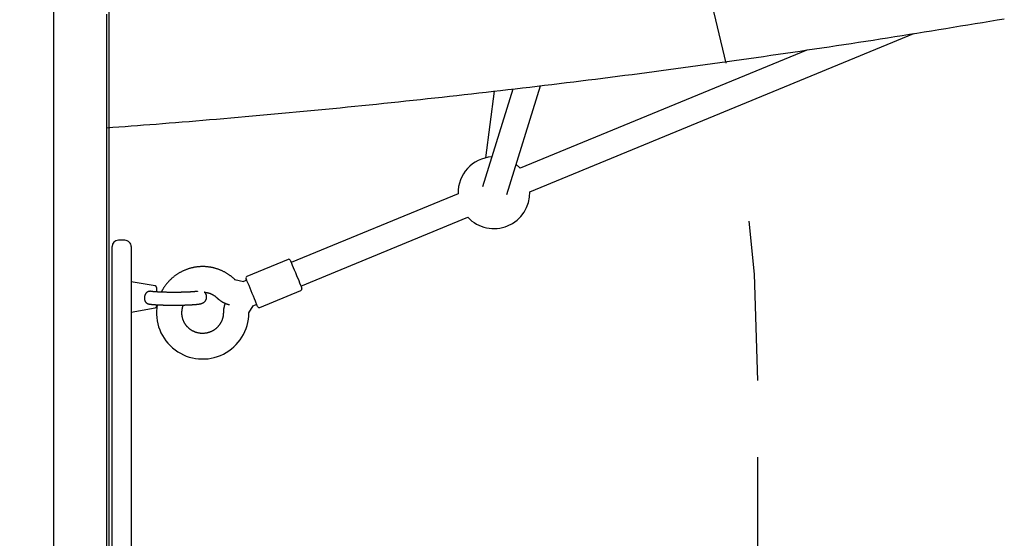
# Model space of a CAD drawing. Extents: x -6 to 6.1, y -4.3 to 4.8.
# Drawn here: x -2.2 to -1.6, y 1.3 to 1.7 of the extents above; entities that cross this region are included whole.
import ezdxf

# ---------------------------------------------------------------- set-up
doc = ezdxf.new("R2010")
doc.units = 0
doc.linetypes.add('DOT', pattern=[0.00635, 0, -0.00635])
doc.layers.add('LAYER01', color=7, linetype='Continuous')
doc.layers.add('LAYER10', color=7, linetype='Continuous')

msp = doc.modelspace()

# ---------------------------------------------------------------- linework, layer by layer
at = {"layer": 'LAYER01', "color": 7, "linetype": 'Continuous'}
for p, q in [((-1.888221862141313, 1.550238728819297), (-1.647630727492959, 1.64935770652591)), ((-1.714663371016363, 1.63904615976996), (-1.894316675073802, 1.565032429468779)), ((-1.898970119686939, 1.614596338218916), (-1.917950216144734, 1.553300259242864)), ((-1.910567508724633, 1.613243576123055), (-1.915955336304768, 1.571505830753575)), ((-1.902666033421034, 1.548567714767209), (-1.881581060464281, 1.61666220497953)), ((-1.933205022342887, 1.549011184626448), (-2.037811191946652, 1.505915458315963)), ((-2.03171660039187, 1.49112166426676), (-1.927110430788106, 1.534217390577245)), ((-2.142113894917072, 1.519821654492353), (-2.146113794683895, 1.519821717042139)), ((-2.039688118212149, 1.507846027878799), (-2.065577065616276, 1.497180293899431)), ((-2.123139421880836, 1.491183110879921), (-2.138113773668855, 1.493823569623159)), ((-2.067693244944397, 1.493883324666739), (-2.073058145501322, 1.495097506711767)), ((-2.073058145501322, 1.495097506711767), (-2.073039495897075, 1.495076648741467)), ((-2.065646728850521, 1.494724126157635), (-2.067683921480971, 1.493884818929237)), ((-2.067683921480971, 1.493884818929237), (-2.067674610241311, 1.493862492506007)), ((-2.138113827135992, 1.487821712920657), (-2.138113801301881, 1.481333821800155)), ((-2.057577870829661, 1.477763453496103), (-2.031688716948987, 1.488429306684761)), ((-2.138113864710083, 1.474746426285809), (-2.123139427962342, 1.477386791915112)), ((-2.064351644845571, 1.474321108527994), (-2.06168621034112, 1.478772452779582)), ((-2.061678383412944, 1.478777969628644), (-2.059454811996319, 1.479694048868507)), ((-2.061678383412944, 1.478777969628644), (-2.059454811996319, 1.479694048868507)), ((-2.186813799033106, 1.446046726043125), (-2.186813942474779, 1.309546615909913)), ((-2.153413795146894, 1.30954670146526), (-2.153413858181768, 1.446046692389182))]:
    msp.add_line(p, q, dxfattribs=at)
msp.add_lwpolyline([(-3.33989784732345, 2.221821663746732), (-3.33989784732345, 1.033821699986355), (-2.151897883563074, 1.033821699986355), (-2.151897883563074, 2.221821663746732)], close=True, dxfattribs=at)
for points in [[(-2.186813769938222, 1.669751967397248), (-2.186813880600431, 1.653100051831053), (-2.186813750835914, 1.636267952224913), (-2.186813766560679, 1.619375546294509), (-2.18681387055641, 1.610944291789054), (-2.186813813470386, 1.602543275859943), (-2.186813897912503, 1.594187327757633), (-2.186813924132594, 1.585891360293748), (-2.186813751985138, 1.577670389518188), (-2.186813918219185, 1.569538696548013), (-2.186813867596411, 1.561511055308453), (-2.18681387078468, 1.553601762887583), (-2.186813813161367, 1.545824925867948), (-2.186813903649981, 1.538194257556102), (-2.186813878616288, 1.53072360643891), (-2.186813946894306, 1.502701912260955), (-2.186813819122213, 1.49622433499617), (-2.186813775512198, 1.489981507386215), (-2.186813895079923, 1.483984533544873), (-2.186813856649412, 1.478244301270828), (-2.186813749858066, 1.472770979400938), (-2.186813898482448, 1.467574188638666), (-2.186813960026288, 1.46266334934339), (-2.186813811231309, 1.458047307931525), (-2.186813931228007, 1.453734046838798), (-2.186813926397494, 1.44973146736615), (-2.186813799033106, 1.446046726043125)], [(-2.153413858181768, 1.446046692389182), (-2.153413779069609, 1.449731552921497), (-2.153413783900122, 1.453734132394145), (-2.153413870379971, 1.458047274277582), (-2.153413812698402, 1.462663434898738), (-2.15341395763111, 1.467574154984724), (-2.153413809006728, 1.472770945746996), (-2.153413915798073, 1.478244267616885), (-2.153413747752039, 1.48398461910022), (-2.153413878270875, 1.496224301342227), (-2.153413768572155, 1.509402936716883), (-2.153413953173021, 1.516315011063113), (-2.153413782615039, 1.523426265025458), (-2.153413952666111, 1.530723598594535), (-2.153413771223257, 1.538194368921017), (-2.15341391503218, 1.553601703424072), (-2.153413941646235, 1.561511047464078), (-2.153413755990139, 1.569538756293791), (-2.15341379170587, 1.585891471658663), (-2.153413942160003, 1.594187268294121), (-2.153413887520209, 1.602543268015569), (-2.153413944606232, 1.61094428394468), (-2.15341381080818, 1.619375486830999), (-2.153413824885736, 1.636267944380538), (-2.153413954650253, 1.653100043986678), (-2.153413870208136, 1.66145599208899)], [(-2.153413887907773, 1.590349588877285), (-2.149607666257538, 1.590631311277792), (-2.145795450460351, 1.590914005130307), (-2.141971268799855, 1.591198631972845), (-2.138129138344392, 1.591486158300415), (-2.134263076162308, 1.591777550608031), (-2.130367099321947, 1.592073775390701), (-2.126435224891655, 1.592375799143439), (-2.122461469939775, 1.592684588361255), (-2.118440850859876, 1.593000934179552), (-2.114372383548832, 1.593324926126084), (-2.11025608259948, 1.593656478417344), (-2.106091962919288, 1.593995505245652), (-2.101880039415722, 1.594341920803328), (-2.09762032699625, 1.594695639282693), (-2.09331284056834, 1.595056574876066), (-2.088957595039459, 1.595424641775765), (-2.084555591783118, 1.595799698961915), (-2.080111780382191, 1.596181384374559), (-2.075632096215541, 1.596569280796198), (-2.071122474997059, 1.596962970982005), (-2.066588852440636, 1.597362037687155), (-2.062037164260162, 1.597766063666822), (-2.057473346169528, 1.598174631676179), (-2.052903333882625, 1.598587324470401), (-2.048332074626004, 1.599003791107335), (-2.043760564165211, 1.599423945636632), (-2.039188809067493, 1.599847768473159), (-2.034616816255578, 1.600275240000513), (-2.030044592652193, 1.600706340602289), (-2.025472145180066, 1.601141050662083), (-2.020899480761924, 1.601579350563489), (-2.016326606320495, 1.602021220690107), (-2.011753528075733, 1.602466645599472), (-2.00718025199684, 1.602915626304639), (-2.002606782618718, 1.603368168061244), (-1.998033124842034, 1.603824276090605), (-1.993459283567455, 1.604283955614039), (-1.988885263695647, 1.604747211852862), (-1.984311070127275, 1.605214050028391), (-1.979736707763007, 1.605684475361943), (-1.975162181138502, 1.606158491830982), (-1.970587495890665, 1.606636098181104), (-1.966012656559602, 1.607117291987326), (-1.961437668051319, 1.607602070788031), (-1.956862535271817, 1.608090432121598), (-1.952287263127099, 1.608582373526408), (-1.947711856523169, 1.609077892540842), (-1.943136320366029, 1.609576986703281), (-1.9385606592553, 1.61007965399678), (-1.933984879127078, 1.610585893910631), (-1.929408984879072, 1.61109570645665), (-1.924832981774997, 1.611609091607726), (-1.920256875078564, 1.612126049336751), (-1.915680670053485, 1.612646579616614), (-1.911104371963471, 1.613170682420207), (-1.906527986072238, 1.61369835772042), (-1.901951517272509, 1.614229605411397), (-1.897374971535627, 1.614764424783798), (-1.892798353729787, 1.615302815131964), (-1.888221669089266, 1.61584477570902), (-1.88364492284834, 1.616390305768094), (-1.879068120241286, 1.616939404562312), (-1.874491266502377, 1.6174920713448), (-1.869914366865892, 1.618048305368686), (-1.865337426183999, 1.618608105948884), (-1.860760450343362, 1.619171472342971), (-1.856183444116275, 1.619738403957309), (-1.851606412641162, 1.620308900154761), (-1.847029361056449, 1.620882960298192), (-1.842452294500561, 1.621460583750465), (-1.837875218111923, 1.622041769874444), (-1.833298137028961, 1.622626518032991), (-1.828721055996525, 1.62321482760909), (-1.82414398074827, 1.623806697745719), (-1.819566915891962, 1.62440212769754), (-1.814989866401523, 1.625001116673433), (-1.810412837250876, 1.625603663882278), (-1.805835833413946, 1.626209768532955), (-1.801258859864654, 1.626819429834342), (-1.796681921576923, 1.627432646995319), (-1.792105023208465, 1.628049419330899), (-1.787528170715253, 1.628669746244193), (-1.782951369004732, 1.629293627340568), (-1.778374623350504, 1.629921062177329), (-1.773797939026174, 1.630552050311781), (-1.769221321305342, 1.631186591301228), (-1.764644775461613, 1.631824684702978), (-1.76006830676859, 1.632466330074334), (-1.755491920097473, 1.633111526919876), (-1.750915621272772, 1.633760274180925), (-1.746339414984329, 1.634412570846746), (-1.74176330628812, 1.635068415856274), (-1.737187300240119, 1.635727808148437), (-1.732611401896302, 1.636390746662167), (-1.728035616312643, 1.637057230336397), (-1.723459948545117, 1.637727258110055), (-1.718884403295711, 1.638400829044196), (-1.714308986413007, 1.639077942320106), (-1.709733702659442, 1.639758597346413), (-1.705158557163532, 1.640442793479131), (-1.700583555053792, 1.64113053007428), (-1.696008701458736, 1.641821806487875), (-1.691434001506883, 1.642516622075936), (-1.686859460326745, 1.643214976194479), (-1.682285082686667, 1.643916868261373), (-1.677710874476311, 1.644622297557766), (-1.673136840493165, 1.645331263536407), (-1.668562985900719, 1.646043765595171), (-1.663989315862463, 1.646759803131936), (-1.659415835541884, 1.647479375544571), (-1.654842550102473, 1.648202482230956), (-1.650269464707721, 1.648929122588963), (-1.645696584137283, 1.649659295963793), (-1.641123914196761, 1.650393001089966), (-1.636551459576135, 1.65113023676361), (-1.631979225331277, 1.651871001723711), (-1.627407216518064, 1.652615294709254), (-1.622835438192366, 1.653363114459227), (-1.618263895410061, 1.654114459712616), (-1.613692593227021, 1.654869329208408), (-1.609121536348316, 1.655627721884083), (-1.604550730636146, 1.656389637055293), (-1.599980180870377, 1.657155074354981), (-1.59540989219664, 1.657924033356693), (-1.590839869760565, 1.658696513633977)], [(-1.894316675073802, 1.565032429468779), (-1.894803590343584, 1.565534852886907), (-1.896851053013948, 1.567347382351351)], [(-2.150114086748542, 1.48133374522607), (-2.150113890117902, 1.489195923201627), (-2.150113512903152, 1.492996826729902), (-2.150113464171695, 1.496643882852289), (-2.150113007964451, 1.50328556766725), (-2.150112929818687, 1.508771429718997), (-2.15011269455557, 1.510987622075082), (-2.150112710748359, 1.512812254443036), (-2.150112468909916, 1.514220956395247), (-2.150112434458842, 1.515195303675264), (-2.150112546023158, 1.515821731852613)], [(-2.138113869047549, 1.515821663443277), (-2.138113793488036, 1.515313224159718), (-2.138113790184718, 1.514522145592744), (-2.138113959670104, 1.511896973756979), (-2.13811385866371, 1.510097692210873), (-2.13811394033352, 1.508004041705466), (-2.138113811521523, 1.505643951500597), (-2.138113934855026, 1.503048263631231), (-2.138113819394937, 1.497290731800349), (-2.138113937250735, 1.4910343555798), (-2.138113827135992, 1.487821712920657)], [(-2.038382586113276, 1.507302347396487), (-2.038247398488474, 1.506974258641611), (-2.037989442478902, 1.506347698118271), (-2.037607391881212, 1.505420368774892), (-2.037115999075424, 1.504227836063519), (-2.035884451624354, 1.501238810607362), (-2.035191813270821, 1.49955704342083), (-2.034482540711538, 1.497835497690157), (-2.03312316054379, 1.494536367762417), (-2.032525516489401, 1.493085415893421), (-2.031607752061801, 1.490857793157765), (-2.031322967158888, 1.490166643816036), (-2.031145191324085, 1.489734749376667)], [(-2.073049498778845, 1.495091590055123), (-2.073254676100638, 1.495284311442503), (-2.07346074080112, 1.495477160863931), (-2.073668601082284, 1.495670254534305), (-2.073879154734468, 1.495863714578097), (-2.074093299548016, 1.496057663119779), (-2.074311933313267, 1.496252222283825), (-2.074535953820562, 1.496447514194706), (-2.07476625886024, 1.496643660976896), (-2.075003601456189, 1.496840739749509), (-2.075248155440944, 1.497038647500853), (-2.075499949916449, 1.497237236245126), (-2.075759013966719, 1.497436357980905), (-2.076025376675767, 1.497635864706763), (-2.076299067127606, 1.497835608421274), (-2.07658011440625, 1.498035441123014), (-2.07686854759571, 1.498235214810557), (-2.077164287147593, 1.49843471938897), (-2.077466818836539, 1.498633496278765), (-2.077775519846874, 1.498831024838526), (-2.078089767341877, 1.499026784411048), (-2.078408938484829, 1.499220254339124), (-2.078732410439007, 1.49941091396555), (-2.079059560367693, 1.49959824263312), (-2.079389765434164, 1.499781719684627), (-2.079722495597942, 1.499960907704467), (-2.080057591830745, 1.500135702138289), (-2.080394987949899, 1.500306081703383), (-2.080734617748042, 1.500472025102021), (-2.081076415017819, 1.500633511036473), (-2.08142031355187, 1.500790518209009), (-2.081766247142837, 1.500943025321898), (-2.082114149583364, 1.501091011077413), (-2.082463955961353, 1.501234453845889), (-2.082815606355452, 1.501373330578403), (-2.083169042193944, 1.501507617920248), (-2.083524204877927, 1.501637292503644), (-2.083881035808497, 1.501762330960808), (-2.084239476386751, 1.501882709923959), (-2.084599468013786, 1.501998406025315), (-2.084960952090699, 1.502109395897094), (-2.085323869268025, 1.502215657660964), (-2.085688156995137, 1.502317175325237), (-2.086053752027681, 1.502413934408003), (-2.086420591092887, 1.502505920417189), (-2.086788610917983, 1.502593118860719), (-2.087157748230199, 1.502675515246519), (-2.087527939756763, 1.502753095082516), (-2.087899122224905, 1.502825843876634), (-2.088271232340362, 1.502893748012178), (-2.088644206517603, 1.502956797323904), (-2.089017981208264, 1.503014982536246), (-2.089392492834647, 1.503068294366491), (-2.089767677819063, 1.503116723531923), (-2.090143472583814, 1.503160260749829), (-2.090519813551206, 1.503198896737492), (-2.090896637143547, 1.503232622212198), (-2.091273879683623, 1.503261429145764), (-2.091651476886704, 1.503285314499716), (-2.092029364428378, 1.503304276498233), (-2.09240747795432, 1.503318313361432), (-2.092785753110198, 1.503327423309432), (-2.093164125541683, 1.503331604562351), (-2.093542530894446, 1.503330855340308), (-2.093920904814158, 1.50332517386342), (-2.094299182940656, 1.50331455933405), (-2.094677300679123, 1.50329901487707), (-2.095055193489286, 1.503278544601443), (-2.095432796800681, 1.50325315261521), (-2.095810046042847, 1.50322284302641), (-2.096186876645321, 1.503187619943083), (-2.096563224037642, 1.503147487473269), (-2.096939023649345, 1.503102449725008), (-2.097314211162129, 1.503052512161409), (-2.097688723055435, 1.502997685681432), (-2.098062496121115, 1.50293798253466), (-2.098435467120898, 1.502873414972898), (-2.09880757281651, 1.502803995247952), (-2.099178749969675, 1.502729735611629), (-2.099548935342124, 1.502650648315734), (-2.099918065695582, 1.502566745612073), (-2.100286077964804, 1.502478040556182), (-2.100652909568509, 1.502384549455942), (-2.101018498157915, 1.502286289412273), (-2.101382781354507, 1.50218327753144), (-2.101745696779767, 1.502075530919706), (-2.10210718205518, 1.501963066683337), (-2.102467174802228, 1.501845901928599), (-2.102825612642395, 1.501724053761756), (-2.103182433669808, 1.501597540510735), (-2.103537577666024, 1.501466385448992), (-2.103890984943289, 1.501330613054819), (-2.104242595784825, 1.501190247814922), (-2.104592350473855, 1.501045314216006), (-2.104940189293603, 1.500895836744774), (-2.105286052527293, 1.500741839887935), (-2.105629880458146, 1.500583348132191), (-2.105971613955061, 1.500420386997786), (-2.106311196033699, 1.500252986218809), (-2.106648570351374, 1.500081176540117), (-2.106983680537412, 1.499904988717952), (-2.107316470221138, 1.499724453508557), (-2.107646883031879, 1.499539601668172), (-2.107974862598958, 1.49935046395304), (-2.108300352551702, 1.499157071119404), (-2.108623296499398, 1.498959454566738), (-2.108943637784594, 1.498757648367101), (-2.109261319783114, 1.498551687207316), (-2.109576285844123, 1.498341605788437), (-2.109888479316789, 1.498127438811524), (-2.110197843550279, 1.497909220977632), (-2.110504321893759, 1.497686986987819), (-2.110807857696396, 1.49746077154314), (-2.111108397459545, 1.497230611413517), (-2.11140590011813, 1.496996551762858), (-2.111700327809314, 1.496758639790066), (-2.111991642645238, 1.496516922710981), (-2.112279806738036, 1.496271447741439), (-2.11256478219985, 1.496022262097281), (-2.112846531142815, 1.495769412994343), (-2.113125015679071, 1.495512947648463), (-2.113400189496849, 1.49525290955758), (-2.113671972426785, 1.494989327484088), (-2.113940275921889, 1.494722226433609), (-2.114205011412028, 1.4944516314312), (-2.114466090327072, 1.49417756750192), (-2.114723424096889, 1.493900059670825), (-2.114976924151349, 1.493619132962975), (-2.115226501920321, 1.493334812403428), (-2.115471996120514, 1.493047306490619), (-2.115712954469418, 1.492757557768827), (-2.115948852013244, 1.492466692212188), (-2.116179163777264, 1.492175835816599), (-2.116403364786744, 1.491886114577955), (-2.116620930066958, 1.491598654492153), (-2.116831334643175, 1.49131458155509), (-2.117034053540667, 1.491035021762662), (-2.117228640813081, 1.490760924310916), (-2.117414966504186, 1.490492531350765), (-2.117592979721383, 1.490229908189197), (-2.117762629554448, 1.489973120155239), (-2.117923865093155, 1.489722232577916), (-2.118076635427278, 1.489477310786253), (-2.118220889646591, 1.489238420109278), (-2.118356576840869, 1.489005625876015), (-2.118483834138424, 1.488778854136816), (-2.118603550729444, 1.488557473969002), (-2.118716803869018, 1.488340715130742), (-2.118824670799054, 1.488127807400443), (-2.118928228761459, 1.487917980556514), (-2.119028554998142, 1.487710464377362), (-2.11912672675101, 1.487504488641395), (-2.11922382126197, 1.48729928312702)], [(-2.058883402928534, 1.478307133978415), (-2.059061178763336, 1.478739028417784), (-2.060263728093849, 1.481657800495169), (-2.060861578624786, 1.483108633154876), (-2.061522242828132, 1.484712608142321), (-2.062220752315987, 1.486407882291904), (-2.063622869705349, 1.48981107599982), (-2.064272472814044, 1.491388263214811), (-2.064854210679872, 1.492800220665266), (-2.065345603485661, 1.49399275337664), (-2.065727654083351, 1.494920082720019), (-2.065985610092924, 1.495546643243359), (-2.066120797717724, 1.495874731998234)], [(-2.125635483752881, 1.487748753134332), (-2.125689790177652, 1.487764152117231), (-2.125744998836108, 1.487779170707054), (-2.125802033836957, 1.487793416544713), (-2.125861808351398, 1.487806503254128), (-2.125925235550626, 1.487818044459216), (-2.125993228605839, 1.487827653783896), (-2.126066700688233, 1.487834944852087), (-2.126146564969007, 1.487839531287707), (-2.126233510768238, 1.487841045422041), (-2.126327331960316, 1.487839194411798), (-2.126427598580289, 1.487833704122211), (-2.126533880657315, 1.487824300417934), (-2.126645748220557, 1.48781070916362), (-2.126762771299174, 1.487792656223925), (-2.126884519922325, 1.487769867463501), (-2.127010564119169, 1.487742068747004), (-2.127140382539087, 1.487708993637049), (-2.12727308825443, 1.487670406496558), (-2.127407702974313, 1.487626079384001), (-2.12754324839958, 1.487575784359052), (-2.127678746231073, 1.487519293481389), (-2.127813218169638, 1.487456378810686), (-2.127945685916115, 1.487386812406621), (-2.128075171171351, 1.487310366328868), (-2.12820084118037, 1.487226907334756), (-2.128322445296261, 1.487136681003793), (-2.128439878435918, 1.487040027604116), (-2.128553035506421, 1.486937287408375), (-2.128661811414854, 1.486828800689217), (-2.128766101068298, 1.486714907719291), (-2.128865799373835, 1.486595948771245), (-2.128960801238551, 1.48647226411773), (-2.129051015896653, 1.486344161673632), (-2.129136409829513, 1.486211819979433), (-2.12921696386316, 1.486075385201675), (-2.129292658814857, 1.48593500351499), (-2.129363475501869, 1.485790821094008), (-2.129429394741461, 1.48564298411336), (-2.129490397350898, 1.485491638747678), (-2.129546464147443, 1.485336931171594), (-2.129597563670198, 1.485179038524377), (-2.129643615304744, 1.485018261882451), (-2.129684526170177, 1.484854933264421), (-2.129720203379758, 1.484689384700119), (-2.129750554046741, 1.484521948219379), (-2.129775485284388, 1.484352955852035), (-2.129794904205955, 1.48418273962792), (-2.129808717924699, 1.484011631576867), (-2.129816852897181, 1.483839977735112), (-2.12981931293537, 1.483668180255282), (-2.12981612119962, 1.483496655270469), (-2.129807300847744, 1.483325818926732), (-2.129792875037555, 1.483156087370134), (-2.129772866926866, 1.482987876746734), (-2.12974729967349, 1.482821603202593), (-2.129716196435239, 1.482657682883771), (-2.12967960504845, 1.482496519213578), (-2.129637672069894, 1.48233846481661), (-2.129590568733054, 1.482183859568342), (-2.129538466272318, 1.482033043357433), (-2.129481535922075, 1.481886356072544), (-2.129419948916715, 1.481744137602335), (-2.129353876490625, 1.481606727835466), (-2.129283489878195, 1.481474466660596), (-2.129208989609238, 1.481347633088224), (-2.129130693424528, 1.481226262696995), (-2.129048948351902, 1.481110330164307), (-2.12896410142338, 1.480999810179101), (-2.128876499670978, 1.480894677430318), (-2.128786490126715, 1.480794906606899), (-2.128694419822609, 1.480700472397784), (-2.128600635790679, 1.480611349491915), (-2.128505435532522, 1.480527536086988), (-2.128408918473792, 1.480449124476293), (-2.128311134496657, 1.48037623044457), (-2.128212133489816, 1.480308969785212), (-2.128111965341971, 1.480247458291612), (-2.128010679941823, 1.480191811757164), (-2.127908327178072, 1.480142145975261), (-2.127804956939418, 1.480098576739295), (-2.12770063094991, 1.480061071114996), (-2.12759545833039, 1.480029001292641), (-2.12748956002122, 1.480001590724783), (-2.127383056970673, 1.479978062869007), (-2.127276070127024, 1.479957641182897), (-2.127168720438551, 1.479939549124035), (-2.127061128853527, 1.479923010150006), (-2.126953416320227, 1.479907247718393)], [(-2.096496447391546, 1.487841320254454), (-2.096529598288413, 1.487834321783539), (-2.096547708531872, 1.4878306152554), (-2.096567666917033, 1.487826656386795), (-2.096590089491129, 1.487822361064236), (-2.096615592301395, 1.487817645174234), (-2.096644791395067, 1.487812424603299), (-2.096678302819377, 1.487806615237945), (-2.096716645572405, 1.487800153399635), (-2.096759950439209, 1.487793057152584), (-2.096808251160383, 1.487785364995122), (-2.096861581474175, 1.487777115425997), (-2.096919975118833, 1.487768346943958), (-2.096983465832607, 1.487759098047754), (-2.097052087353743, 1.487749407236134), (-2.097125873420493, 1.487739313007846), (-2.097204854281484, 1.487728851669431), (-2.097289046195357, 1.487718050763071), (-2.097378461940137, 1.487706935637462), (-2.097473114289349, 1.487695531641937), (-2.097573016016517, 1.487683864125832), (-2.097678179895164, 1.487671958438481), (-2.097788618698814, 1.487659839929217), (-2.097904345200992, 1.487647533947377), (-2.09802535489706, 1.487635066050037), (-2.098151574115181, 1.487622462631514), (-2.098282911920947, 1.487609750292077), (-2.098419277372153, 1.48759695563289), (-2.098560579526596, 1.487584105255119), (-2.098706727442074, 1.487571225759925), (-2.098857630176383, 1.487558343748475), (-2.099013196787319, 1.487545485821932), (-2.099173340569298, 1.487532676164429), (-2.09933799168613, 1.487519929298952), (-2.099507084560265, 1.48750725732946), (-2.099680553603144, 1.487494672360909), (-2.099858333226206, 1.487482186498256), (-2.100040357840891, 1.487469811846459), (-2.100226561858637, 1.487457560510473), (-2.100416879690885, 1.487445444595254), (-2.100611240759844, 1.487433475815833), (-2.100809554432931, 1.48742166433446), (-2.101011725116294, 1.487410019921476), (-2.101217657202103, 1.487398552348215), (-2.101427255082522, 1.487387271386009), (-2.101640423149721, 1.487376186806191), (-2.101857065795868, 1.487365308380094), (-2.102077087413128, 1.487354645879049), (-2.102300393252806, 1.487344208458073), (-2.102526891887097, 1.487334002813206), (-2.102756492780375, 1.487324035022372), (-2.102989105380488, 1.487314311164396), (-2.10322463913529, 1.4873048373181), (-2.103463003492633, 1.48729561956231), (-2.103704107900368, 1.487286663975848), (-2.103947861806346, 1.487277976637538), (-2.104194174396259, 1.487269563155347), (-2.104442953676749, 1.487261427259137), (-2.104694107429559, 1.487253572206391), (-2.104947543417801, 1.487246001255353), (-2.105203169404586, 1.487238717664267), (-2.105460893153027, 1.487231724691376), (-2.105720622426237, 1.487225025594923), (-2.105982264987327, 1.487218623633155), (-2.10624572869271, 1.487212522060248), (-2.106510921630143, 1.487206724118258), (-2.106777752021213, 1.487201233043991), (-2.107046128067243, 1.487196052074848), (-2.107315957969556, 1.487191184448226), (-2.107587149929473, 1.487186633401524), (-2.107859612148317, 1.48718240217214), (-2.10813325282741, 1.487178493997473), (-2.10840798009813, 1.487174911631262), (-2.108683701662049, 1.487171655895394), (-2.108960325193655, 1.487168727127301), (-2.109237758346008, 1.48716612566481), (-2.109515908772167, 1.487163851845752), (-2.109794684125188, 1.487161906007954), (-2.110073992058131, 1.487160288489248), (-2.110353740224054, 1.487158999627461), (-2.110633836303082, 1.487158039700258), (-2.110914187928728, 1.487157408746007), (-2.111194702805821, 1.487157106742523), (-2.111475288617068, 1.487157133667815), (-2.111755853045175, 1.487157489499891), (-2.112036303772845, 1.48715817421676), (-2.112316548482783, 1.487159187796432), (-2.112596494857696, 1.487160530216915), (-2.112876050713095, 1.487162201429773), (-2.113155124239278, 1.487164201280681), (-2.113433623804049, 1.487166529588898), (-2.113711457752862, 1.487169186173671), (-2.113988534431169, 1.487172170854243), (-2.114264762184426, 1.48717548344986), (-2.114540049358086, 1.487179123779766), (-2.114814304297604, 1.487183091663208), (-2.115087435844046, 1.487187386468441), (-2.115359354666231, 1.487192005758202), (-2.115629971972789, 1.487196946644689), (-2.115899198950253, 1.487202206239873), (-2.116166946785154, 1.48720778165573), (-2.116433126664022, 1.487213670004232), (-2.11669764977339, 1.487219868397351), (-2.116960427299789, 1.487226373947061), (-2.117221370511433, 1.487233183777026), (-2.117480390853579, 1.487240295054663), (-2.117737399895939, 1.487247704959941), (-2.11799230918684, 1.487255410672398), (-2.118245030274606, 1.487263409371573), (-2.118495474707564, 1.487271698237004), (-2.118743554034039, 1.48728027444823), (-2.118989179802358, 1.487289135184789), (-2.119232265544523, 1.487298277184944), (-2.119472732585746, 1.487307695417475), (-2.119710504275344, 1.487317384411138), (-2.119945503942419, 1.487327338694064), (-2.120177654916072, 1.487337552794382), (-2.120406880525405, 1.487348021240225), (-2.120633104099521, 1.48735873855972), (-2.120856248967523, 1.487369699280999), (-2.121076232970648, 1.487380897629195), (-2.121292951868445, 1.487392326611842), (-2.121506295969812, 1.487403978935079), (-2.121716155565039, 1.487415847304246), (-2.121922420944416, 1.487427924424681), (-2.122124982398235, 1.487440203001721), (-2.122323730216785, 1.487452675740705), (-2.12251855469036, 1.487465335346972), (-2.122709328083514, 1.487478170515892), (-2.122895850442168, 1.487491153896318), (-2.123077903819565, 1.487504254129035), (-2.123255270252417, 1.487517439853877), (-2.123427731777442, 1.487530679710681), (-2.123595070431352, 1.487543942339279), (-2.123757068250863, 1.487557196379508), (-2.123913507272687, 1.487570410471203), (-2.124064186189287, 1.487583554404331), (-2.124208970219764, 1.487596602562226), (-2.124347741266498, 1.487609530480404), (-2.124480381218098, 1.487622313693353), (-2.124606771963178, 1.487634927735564), (-2.124726795390352, 1.48764734814153), (-2.124840333388233, 1.487659550445739), (-2.124947267845434, 1.487671510182682), (-2.125047640380453, 1.487683212528608), (-2.125142131459675, 1.487694681219866), (-2.125231581299846, 1.487705949636543), (-2.125316830107477, 1.487717051157736), (-2.125398718089073, 1.48772801916254), (-2.125478085451144, 1.487738887030054), (-2.125555772400198, 1.487749688139375), (-2.125632619142744, 1.487760455869598)], [(-2.122312922227175, 1.49019836790458), (-2.122313032405721, 1.490083640984291), (-2.122313023330857, 1.489596774527641), (-2.122313078556813, 1.48875906729484), (-2.122313001394879, 1.487625968558559), (-2.122313102553709, 1.487489291506389)], [(-2.150113843062608, 1.461859526831365), (-2.150113873702316, 1.462181651119803), (-2.150113775643233, 1.464985946332917), (-2.15011395877571, 1.467998331841524), (-2.150113785800327, 1.471180761877618), (-2.150113961880751, 1.474492312798325), (-2.150113784595134, 1.477891183877872), (-2.15011389865428, 1.481333745221366)], [(-2.138113801301881, 1.481333821800155), (-2.138113894037857, 1.477972496404356), (-2.138113847158288, 1.47465410982987), (-2.138113895214556, 1.47142072495146), (-2.138113844126659, 1.468313662232563), (-2.138113901172837, 1.465372397271677), (-2.138113761064603, 1.462634501860572), (-2.138113966998255, 1.462319893861417)], [(-2.126960039505095, 1.479869630224363), (-2.126887708334282, 1.479858332521445), (-2.126814482282202, 1.479846991536159), (-2.126739488369099, 1.479835551862539), (-2.126661842664462, 1.479823964156422), (-2.126580661237782, 1.479812179073642), (-2.126495060158544, 1.479800147270032), (-2.126404155496241, 1.479787819401426), (-2.126307063320359, 1.479775146123658), (-2.126203010681967, 1.479762087331693), (-2.126091668609437, 1.479748639883927), (-2.125972819098153, 1.47973480987591), (-2.125846244150782, 1.479720603404183), (-2.125711725769992, 1.479706026565281), (-2.12556904595845, 1.479691085455745), (-2.125417986718822, 1.479675786172115), (-2.125258330053778, 1.479660134810926), (-2.125090001287165, 1.479644150709503), (-2.124913499102269, 1.479627906176308), (-2.124729465482208, 1.479611486758301), (-2.124538542420776, 1.479594978003584), (-2.124341371911767, 1.47957846546026), (-2.124138595948971, 1.479562034676432), (-2.123930856526184, 1.479545771200204), (-2.123718795637198, 1.479529760579677), (-2.123502977429778, 1.479514074193066), (-2.123283654771523, 1.479498726747653), (-2.123061002654308, 1.479483718778369), (-2.122835196084856, 1.479469050821374), (-2.12260641006989, 1.479454723412832), (-2.122374819616133, 1.479440737088902), (-2.122140599730309, 1.479427092385748), (-2.12190392541914, 1.479413789839532), (-2.121664945491987, 1.479400829691528), (-2.121423704094756, 1.479388211011587), (-2.121180219139987, 1.479375932572353), (-2.120934508558226, 1.479363993147631), (-2.120686590280015, 1.479352391511224), (-2.120436482235895, 1.479341126436936), (-2.12018420235641, 1.479330196698572), (-2.119929768572103, 1.479319601069935), (-2.119673205085114, 1.479309338498035), (-2.119414561322064, 1.479299408629295), (-2.119153892941716, 1.479289811281459), (-2.118891255622562, 1.479280546273214), (-2.118626705043095, 1.479271613423246), (-2.118360296881804, 1.479263012550242), (-2.118092086817182, 1.479254743472887), (-2.117822130527719, 1.479246806009868), (-2.117550485986909, 1.479239200100427), (-2.11727722049545, 1.479231926171121), (-2.117002403606985, 1.47922498476761), (-2.116726104896185, 1.47921837643628), (-2.116448393937722, 1.479212101723516), (-2.116169340306267, 1.479206161175704), (-2.115889013576491, 1.47920055533923), (-2.115607483323066, 1.479195284760481), (-2.115324820151955, 1.479190350070063), (-2.115041098948902, 1.479185752239069), (-2.114756395586765, 1.479181492321779), (-2.114470785960494, 1.479177571372995), (-2.114184345965035, 1.479173990447513), (-2.113897151495336, 1.479170750600131), (-2.113609278446345, 1.479167852885647), (-2.11332080271301, 1.479165298358858), (-2.113031800740821, 1.479163087886437), (-2.112742351337053, 1.479161221584635), (-2.112452533813922, 1.479159699380982), (-2.112162427506442, 1.479158521203305), (-2.111872111749631, 1.479157686979429), (-2.111581665878505, 1.479157196637183), (-2.111291169228081, 1.479157050104394), (-2.111000701133373, 1.47915724730889), (-2.110710340943354, 1.479157788140706), (-2.110420168224744, 1.479158672339281), (-2.110130262511953, 1.479159899606101), (-2.109840703362523, 1.479161469642735), (-2.109551570333994, 1.479163382150748), (-2.109262942983912, 1.47916563683171), (-2.108974900869817, 1.479168233387187), (-2.108687523549251, 1.479171171518745), (-2.108400890295723, 1.479174450772601), (-2.108115079408055, 1.47917807007258), (-2.107830168854904, 1.479182028187436), (-2.107546236627994, 1.479186323885783), (-2.107263360719049, 1.479190955936235), (-2.10698161911979, 1.479195923107405), (-2.106701089821941, 1.479201224167907), (-2.106421850817225, 1.479206857886354), (-2.106143979030097, 1.479212823058371), (-2.105867547274061, 1.479219118585126), (-2.105592627250172, 1.479225743395511), (-2.10531929068208, 1.47923269641806), (-2.105047609293428, 1.47923997658131), (-2.104777654807863, 1.479247582813793), (-2.104509498949032, 1.479255514044047), (-2.10424321344058, 1.479263769200605), (-2.103978868908532, 1.479272347014255), (-2.103716531740508, 1.479281245420808), (-2.10345626718305, 1.479290462159466), (-2.103198140504431, 1.479299994968861), (-2.102942216972923, 1.479309841587626), (-2.102688561856795, 1.479319999754392), (-2.102437240424321, 1.479330467207793), (-2.102188317943769, 1.479341241686461), (-2.101941857241574, 1.479352321304399), (-2.101697911520282, 1.479363705671689), (-2.101456531499609, 1.479375394775327), (-2.101217767919771, 1.479387388601539), (-2.100981671520981, 1.47939968713655), (-2.100748293043452, 1.479412290366584), (-2.100517683227397, 1.479425198277866), (-2.100289892813029, 1.479438410856622), (-2.100064969120502, 1.479451928317205), (-2.099842945922311, 1.479465751779683), (-2.09962385353301, 1.479479882594197), (-2.099407722286095, 1.479494322109917), (-2.099194582515059, 1.47950907167601), (-2.098984464553397, 1.479524132641648), (-2.098777398734603, 1.479539506355997), (-2.098573415392174, 1.479555194168227), (-2.098372534840037, 1.479571199592553), (-2.09817473743383, 1.479587534795192), (-2.097979993475348, 1.479604214109744), (-2.097788273283526, 1.47962125186864), (-2.097599547177296, 1.479638662404311), (-2.097413785475594, 1.479656460049189), (-2.09723095849735, 1.479674659135704), (-2.0970510365615, 1.479693273996289), (-2.096874040412567, 1.479712312915283), (-2.096700192604168, 1.479731759974905), (-2.096529766085012, 1.479751593212069), (-2.09636303381906, 1.479771790662297), (-2.096200268770267, 1.47979233036111), (-2.096041743902593, 1.479813190344027), (-2.095887732179995, 1.479834348646572), (-2.095738506566432, 1.479855783304264), (-2.095594254284038, 1.479877483888339), (-2.095454819677895, 1.479899486101649), (-2.095319961325473, 1.47992183718597), (-2.095189437817138, 1.479944584381474), (-2.095063007743253, 1.479967774928332), (-2.094940429694184, 1.479991456066717), (-2.094821462260295, 1.4800156750368), (-2.09470586403195, 1.480040479078751), (-2.094593405656159, 1.480065915938213), (-2.094483906080244, 1.480092035369496), (-2.094377196287109, 1.480118887636152), (-2.094273107270189, 1.480146522999848), (-2.094171470022919, 1.480174991722252), (-2.094072115538734, 1.480204344065029), (-2.093974874811072, 1.480234630289847), (-2.093879578833364, 1.480265900658372), (-2.09378606041994, 1.48029821123424), (-2.093694159727537, 1.480331641272894), (-2.09360371871697, 1.480366275836336), (-2.093514579357461, 1.480402199984276), (-2.093426583618234, 1.480439498776421), (-2.093339573468509, 1.480478257272479), (-2.093253390877509, 1.480518560532157), (-2.093167877814456, 1.480560493615165), (-2.093082893024466, 1.480604154156898), (-2.092998362406994, 1.480649690074375), (-2.092914228622886, 1.480697261866343), (-2.09283043434024, 1.480747030028527), (-2.092746922227152, 1.480799155056654), (-2.09266363495172, 1.480853797446452), (-2.092580515182042, 1.480911117693647), (-2.092497505586214, 1.480971276293965), (-2.092414587058789, 1.481034413296123), (-2.092331893447415, 1.481100586931079), (-2.092249596812688, 1.481169834991271), (-2.092167869221956, 1.481242195264891), (-2.09208688274257, 1.481317705540132), (-2.092006809441879, 1.481396403605188), (-2.091927821387232, 1.48147832724825), (-2.091850090645977, 1.481563514257512), (-2.091773792917676, 1.481651985189724), (-2.091699118475012, 1.481743691634185), (-2.091626261210221, 1.48183856796066), (-2.091555415021873, 1.481936548532963), (-2.091486773808531, 1.482037567714903), (-2.091420531468763, 1.482141559870292), (-2.091356881901135, 1.482248459362942), (-2.091296019004212, 1.482358200556663), (-2.091238126924905, 1.48247070688391), (-2.091183350841134, 1.482585857996468), (-2.091131826168412, 1.482703522630547), (-2.091083688327629, 1.482823569514466), (-2.091039072739672, 1.482945867376544), (-2.090998114825431, 1.4830702849451), (-2.090960950005795, 1.483196690948453), (-2.090927713701653, 1.483324954114921), (-2.090898529088049, 1.483454921504357), (-2.090873470381629, 1.483586353435857), (-2.090852599546059, 1.48371898857916), (-2.090835978548575, 1.483852565594451), (-2.09082366935641, 1.483986823141913), (-2.090815733936796, 1.484121499881733), (-2.090812234256971, 1.484256334474094), (-2.090813232284167, 1.48439106557918), (-2.090818763222647, 1.484525431694456), (-2.090828755232433, 1.484659170593441), (-2.090843109708392, 1.484792019907813), (-2.090861728046482, 1.484923717258809), (-2.090884511642661, 1.485054000267668), (-2.090911361892888, 1.485182606555626), (-2.090942180193123, 1.485309273743923), (-2.090976867939323, 1.485433739453798), (-2.091015265140188, 1.485555732270268), (-2.091056966244517, 1.485674944562058), (-2.091101504316955, 1.485791059682077), (-2.091148412420593, 1.485903760973033), (-2.091197223618526, 1.486012731777632), (-2.091247470973844, 1.486117655438583), (-2.09129868754964, 1.486218215298592), (-2.091350406409007, 1.486314094700366), (-2.091402209143125, 1.486405034803513), (-2.09145387143218, 1.486491007975509), (-2.091505217491113, 1.486572044417796), (-2.091556071531536, 1.486648174323283), (-2.091606257765055, 1.48671942788488), (-2.091655600403279, 1.486785835295495), (-2.091703923657817, 1.486847426748039), (-2.091751051740278, 1.48690423243542), (-2.091796866725867, 1.486956376598745), (-2.09184148211719, 1.487004359630421), (-2.091885069288161, 1.487048775982907), (-2.091927799608838, 1.487090220102735), (-2.091969844449281, 1.487129286436435), (-2.092011375179549, 1.487166569430542), (-2.092052563169698, 1.487202663531584), (-2.092093579789789, 1.487238163186094)], [(-2.09233475888136, 1.48726396183151), (-2.092131308740338, 1.487247699844793), (-2.091927575529127, 1.487230712812376), (-2.091723297386544, 1.487212263712856), (-2.091518201846903, 1.48719162151268), (-2.091312016444519, 1.487168055178298), (-2.091104468713706, 1.487140833676156), (-2.090895286188776, 1.487109225972703), (-2.090684196404047, 1.487072501034388), (-2.09047099076537, 1.487030069588094), (-2.090255716281925, 1.486981909420221), (-2.090038483800954, 1.486928140072526), (-2.089819404186439, 1.486868881089305), (-2.08959858830236, 1.486804252014857), (-2.089376147012697, 1.486734372393476), (-2.089152191181431, 1.48665936176946), (-2.088926831672544, 1.486579339687104), (-2.088700273387879, 1.486494444520732), (-2.08847309750309, 1.486404889998576), (-2.088245979196738, 1.486310908669236), (-2.08801959366486, 1.486212733086141), (-2.087794616103496, 1.486110595802721), (-2.087571721708684, 1.486004729372403), (-2.087351585676462, 1.485895366348619), (-2.087134883202871, 1.485782739284797), (-2.086922192922146, 1.485667056984718), (-2.086713707342727, 1.485548433307948), (-2.086509522376564, 1.485426958348868), (-2.086309733952949, 1.485302722209626), (-2.086114438001178, 1.485175814992373), (-2.085923730450544, 1.485046326799256), (-2.08573770723034, 1.484914347732427), (-2.08555646426986, 1.484779967894034), (-2.085379979907209, 1.484643310498196), (-2.085207762225652, 1.484504631276571), (-2.085039201685857, 1.484364219052886), (-2.084873688764199, 1.484222362660815), (-2.084710613937049, 1.484079350934038), (-2.084549367680781, 1.48393547270623), (-2.084389340471768, 1.483791016811068), (-2.084229922786381, 1.483646272082229)], [(-2.084229912249141, 1.483646278095168), (-2.084058752526237, 1.483489186381955), (-2.083886916697086, 1.483332307750726), (-2.083713749702353, 1.483175843235408), (-2.083538585959243, 1.483019999893954), (-2.083360759884967, 1.48286498478432), (-2.083179605896733, 1.482711004964461), (-2.082994458411747, 1.482558267492332), (-2.082804651847221, 1.482406979425887), (-2.082609653567807, 1.482257334115083), (-2.082409462831699, 1.482109470163388), (-2.082204211814894, 1.481963512441839), (-2.081994032708212, 1.481819585833691), (-2.08177905770247, 1.481677815222197), (-2.081559418988486, 1.48153832549061), (-2.08133524875708, 1.481401241522184), (-2.08110667919907, 1.481266688200172), (-2.080874049308597, 1.48113486375734), (-2.080638525411163, 1.48100625990357), (-2.080401480601858, 1.480881441675663), (-2.080164287992639, 1.480760974121718), (-2.079928320695462, 1.480645422289834), (-2.079694951822287, 1.480535351228107), (-2.079465554485069, 1.480431325984636), (-2.079241501795767, 1.480333911607519), (-2.079023968947252, 1.480243520024667), (-2.078813339578419, 1.480159950745164), (-2.078609799374118, 1.480082850140217), (-2.078413534036678, 1.480011864589876), (-2.078224729268431, 1.479946640474194), (-2.078043570771706, 1.479886824173223), (-2.077870244248831, 1.479832062067014), (-2.077704935402138, 1.479782000535618), (-2.077547628064643, 1.479736254328366), (-2.077397498698551, 1.479694311712442), (-2.077253521866344, 1.479655629312667), (-2.077114672145706, 1.479619663759683), (-2.076979924114323, 1.479585871684132), (-2.076848252349883, 1.479553709716655), (-2.07671863143007, 1.479522634487896), (-2.076590035932571, 1.479492102628493)], [(-2.122313086692959, 1.479399721645852), (-2.122313036020187, 1.479325247281357), (-2.122313127336033, 1.478668323841037), (-2.122312978137707, 1.478382439964193), (-2.122313063034817, 1.478371619755662)], [(-2.080349376461638, 1.474386788757515), (-2.08035303778766, 1.474233266387914), (-2.080357112737119, 1.47407899648194), (-2.080362035902751, 1.473923219269972), (-2.080368231392641, 1.473765181099011), (-2.080376123314879, 1.47360412831606), (-2.08038613577755, 1.473439307268122), (-2.080398692888739, 1.4732699643022), (-2.080414218756535, 1.473095345765295), (-2.080433111770269, 1.472914844101654), (-2.080455667437192, 1.472728436239399), (-2.080482155547818, 1.472536245176779), (-2.080512845891654, 1.472338393925604), (-2.080548008258205, 1.472135005497682), (-2.080587912436976, 1.47192620290482), (-2.080632828217474, 1.471712109158825), (-2.080683025389205, 1.471492847271507), (-2.080738710112207, 1.471268662414877), (-2.08079983400823, 1.471040288513204), (-2.080866285075389, 1.470808581619124), (-2.080937951308885, 1.470574397801189), (-2.081014720703919, 1.470338593127953), (-2.081096481255688, 1.470102023667972), (-2.081183120959393, 1.469865545489797), (-2.081274527810235, 1.469630014661983), (-2.08137059979022, 1.469396159286402), (-2.08147127478786, 1.469164195723472), (-2.081576500690113, 1.468934212331137), (-2.081686225378117, 1.468706297485236), (-2.081800396733013, 1.468480539561607), (-2.081918962635937, 1.468257026936092), (-2.082041870968028, 1.468035847984529), (-2.082169069610426, 1.467817091082758), (-2.082300506174734, 1.467600842917037), (-2.082436127132108, 1.467387183541674), (-2.082575878701972, 1.467176191285291), (-2.082719707094844, 1.466967944494559), (-2.082867558521249, 1.466762521516153), (-2.083019379191708, 1.466560000696747), (-2.083175115316741, 1.466360460383015), (-2.083334713106872, 1.46616397892163), (-2.08349811643877, 1.465970633048097), (-2.083665259772425, 1.465780493168497), (-2.083836075257196, 1.465593628044815), (-2.084010495030832, 1.465410106455499), (-2.084188451231081, 1.465229997178997), (-2.084369875995693, 1.46505336899376), (-2.084554701462416, 1.464880290678233), (-2.084742859768997, 1.464710831010868), (-2.084934281555833, 1.464545056907464), (-2.085128891375736, 1.464383027934546), (-2.085326612312211, 1.464224801767046), (-2.085527367434739, 1.464070436094368), (-2.085731079812803, 1.463919988605917), (-2.085937672515885, 1.463773516991096), (-2.086147068613465, 1.463631078939311), (-2.086359191175027, 1.463492732139965), (-2.086573961955848, 1.463358532124831), (-2.086791297341714, 1.463228525880077), (-2.087011112436398, 1.463102758209974), (-2.08723332232758, 1.462981273930925), (-2.087457842102938, 1.462864117859334), (-2.087684586850151, 1.462751334811604), (-2.087913471656897, 1.46264296960414), (-2.088144411610855, 1.462539067053344), (-2.0883773208054, 1.462439669675943), (-2.088612109232254, 1.462344810856449), (-2.088848685924393, 1.462254521660698), (-2.089086959897013, 1.462168833164026), (-2.089326840165314, 1.46208777644177), (-2.089568235744491, 1.462011382569265), (-2.089811055649744, 1.461939682621847), (-2.090055208896269, 1.461872707674851), (-2.090300603965802, 1.461810486500563), (-2.090547147073008, 1.461753038705533), (-2.090794743937153, 1.461700381579982), (-2.091043300258471, 1.461652532420771), (-2.091292721737196, 1.461609508524762), (-2.091542914073564, 1.461571327188815), (-2.091793782967808, 1.46153800570979), (-2.092045234120162, 1.461509561384548), (-2.092297172991163, 1.461486009010443), (-2.092549503943819, 1.461467353412121), (-2.092802131141079, 1.461453596907483), (-2.093054958726072, 1.461444741818052), (-2.093307890841928, 1.461440790465349), (-2.093560831631775, 1.461441745170894), (-2.093813685238744, 1.461447608256209), (-2.094066355805963, 1.461458382042814), (-2.094318747719916, 1.461474066289072), (-2.09457076619959, 1.46149465050428), (-2.094822316747587, 1.461520121633557), (-2.095073304846376, 1.461550466622532), (-2.095323635978429, 1.461585672416835), (-2.095573215626215, 1.461625725962094), (-2.095821949272208, 1.461670614203938), (-2.096069742398877, 1.461720324087997), (-2.096316500978542, 1.461774840360096), (-2.096562132803251, 1.461834138948592), (-2.096806546194806, 1.461898193587253), (-2.097049649455056, 1.461966978007241), (-2.097291350885853, 1.462040465939717), (-2.097531558789043, 1.462118631115843), (-2.097770181466478, 1.462201447266778), (-2.098007127220006, 1.462288888123686), (-2.098242305241832, 1.462380924984947), (-2.098475628150494, 1.462477519378186), (-2.098707009493481, 1.462578630409578), (-2.09893636279898, 1.462684217179629), (-2.099163601595185, 1.462794238788849), (-2.099388639410284, 1.462908654337747), (-2.099611389772465, 1.463027422926834), (-2.099831766209921, 1.463150503656617), (-2.100049683311795, 1.463277853750034), (-2.100265059783828, 1.463409422859662), (-2.100477815429064, 1.463545158777668), (-2.100687870032369, 1.463685009287639), (-2.100895143378614, 1.463828922173161), (-2.101099555252667, 1.46397684521782), (-2.101301025439395, 1.464128726205203), (-2.101499473723669, 1.464284512918895), (-2.101694821923727, 1.464444150682257), (-2.101886999875027, 1.46460757489867), (-2.102075939479615, 1.46477471853388), (-2.102261572622927, 1.464945514542338), (-2.102443831190401, 1.465119895878495), (-2.102622647067474, 1.465297795496801), (-2.102797952139581, 1.465479146351708), (-2.102969678292162, 1.465663881397665), (-2.103137758425846, 1.465851932541848), (-2.103302129399545, 1.46604322740616), (-2.103462729116647, 1.466237692592707), (-2.1036194954659, 1.466435254689855), (-2.103772366336055, 1.46663584028597), (-2.103921279615855, 1.466839375969417), (-2.10406617319405, 1.467045788328565), (-2.104206984959387, 1.467255003951778), (-2.104343655980847, 1.467466947527007), (-2.104476139962109, 1.467681536029597), (-2.104604393811724, 1.467898684566174), (-2.104728374425925, 1.468118308227515), (-2.104848038700942, 1.4683403221044), (-2.104963343533008, 1.468564641287604), (-2.105074245818355, 1.468791180867904), (-2.105180702453215, 1.46901985593608), (-2.105282670802975, 1.469250580525583), (-2.105380110041748, 1.469483264317535), (-2.1054729798322, 1.469717815970881), (-2.105561239827298, 1.469954144126995), (-2.105644849680012, 1.470192157427249), (-2.105723769043307, 1.470431764513013), (-2.105797957570151, 1.470672874025659), (-2.105867374913511, 1.470915394606559), (-2.105931987572792, 1.471159235493551), (-2.105991789385315, 1.471404308178187), (-2.106046781048503, 1.471650524786244), (-2.106096963252946, 1.471897797424617), (-2.106142336689234, 1.472146038200203), (-2.106182902047958, 1.4723951592199), (-2.106218660019707, 1.472645072590604), (-2.106249611295074, 1.472895690419212), (-2.106275745081322, 1.47314691888129), (-2.106297004625659, 1.473398640288979), (-2.106313321699611, 1.473650731062547), (-2.106324628070884, 1.473903067602531), (-2.10633085550718, 1.47415552630947), (-2.106331935776206, 1.474407983583903), (-2.106327800645666, 1.474660315826367), (-2.106318381883263, 1.474912399437402), (-2.106303705527102, 1.475163961460004), (-2.106284174692472, 1.475414131366568), (-2.106260286766324, 1.475661889312071), (-2.106232539134977, 1.475906215431428), (-2.106201429184748, 1.476146089859553), (-2.106167454301959, 1.476380492731363), (-2.106131111872928, 1.476608404181772), (-2.106092899283976, 1.476828804345695), (-2.106053241615216, 1.477040825907417), (-2.106012274734759, 1.477244211620647), (-2.105970062200852, 1.477438856825053), (-2.10592666757357, 1.477624656842006), (-2.10588215441299, 1.477801506992881), (-2.105836586279188, 1.47796930259905), (-2.10579002673224, 1.478127938981886), (-2.105742539332222, 1.478277311462762), (-2.105694195048517, 1.478417528002648), (-2.105645094511894, 1.478549547020124), (-2.105595345755524, 1.47867453960216), (-2.105545056816033, 1.478793676821329), (-2.105494335730046, 1.478908129750205), (-2.105443290534185, 1.479019069461361), (-2.105392029265076, 1.47912766702737), (-2.105340659959343, 1.479235093520806)], [(-2.079150515108085, 1.480305905450678), (-2.079231095419593, 1.480108936495072), (-2.07931118533125, 1.479911331691481), (-2.07939031538853, 1.47971244307705), (-2.079468005664246, 1.479511628746359), (-2.079543776231206, 1.479308246793992), (-2.079617147162225, 1.479101655314526), (-2.079687638530113, 1.478891212402543), (-2.079754770407682, 1.478676276152623), (-2.079818140489597, 1.478456534712415), (-2.079877656918506, 1.478232996559752), (-2.07993330547018, 1.478007000191848), (-2.079985071914754, 1.477779884122759), (-2.080032942022364, 1.477552986866542), (-2.080076901563147, 1.477327646937256), (-2.080116936307236, 1.477105202848958), (-2.080153032024771, 1.476886993115705), (-2.080185214055605, 1.476674229584156), (-2.080213665990683, 1.476467617548636), (-2.08023861099861, 1.476267735602567), (-2.080260272244022, 1.476075162356125), (-2.080278872891552, 1.475890476419486), (-2.080294636105836, 1.475714256402824), (-2.080307785051507, 1.475547080916314), (-2.080318542893202, 1.475389528570131), (-2.080327140768697, 1.475241868988471), (-2.080333841695421, 1.475103135952982), (-2.080338916667639, 1.474972054230369), (-2.080342636677768, 1.47484734860182), (-2.080345272718225, 1.474727743848522), (-2.080347095781429, 1.474611964751661), (-2.080348376859797, 1.474498736092427), (-2.080349386945748, 1.474386782652005)], [(-2.150113846462113, 1.45492212146618), (-2.150113750241716, 1.456105941471382), (-2.150113869858314, 1.458251439028162), (-2.150113795342668, 1.460100961299945), (-2.150113924746706, 1.46165424405858), (-2.150113886846811, 1.462319843086887)], [(-2.13811377459325, 1.462319893856109), (-2.138113812493145, 1.461654294827802), (-2.138113786958817, 1.460914676168677), (-2.138113958540588, 1.459213141539395), (-2.138113757604754, 1.458251489797384), (-2.138113921088951, 1.457215605815545), (-2.138113859365863, 1.456105898840883), (-2.138113955586259, 1.454922078835681)], [(-2.15011387338442, 1.410672633490071), (-2.150113936568127, 1.41378839691916), (-2.150113810941687, 1.417024473120505), (-2.15011394760193, 1.423703291060779), (-2.150113933481899, 1.427067352755292), (-2.15011381634852, 1.430394996401423), (-2.150113908204426, 1.433646708082306), (-2.150113935704365, 1.436784344214572), (-2.150113748991789, 1.439770928777888), (-2.150113768504848, 1.445151593068659), (-2.15011394346873, 1.447482199307129), (-2.15011394814443, 1.4495354682089), (-2.150113852220648, 1.451287201783274), (-2.150113946840604, 1.452716446632979), (-2.150113788864822, 1.453806699591709), (-2.150113778177695, 1.454544825001961), (-2.150113846462113, 1.45492212146618)], [(-2.138113955586259, 1.454922078835681), (-2.138113872400681, 1.454544756561893), (-2.138113897988969, 1.453806656961209), (-2.138113849488204, 1.452716523211769), (-2.138113946443633, 1.451287133343206), (-2.13811385079203, 1.449535544787691), (-2.138113831215169, 1.447482250076351), (-2.138113890619298, 1.44257093023783), (-2.138113810852027, 1.433646784661096), (-2.138113910571505, 1.430394927961355), (-2.13811382122834, 1.427067403524514), (-2.138113835348369, 1.42370334183), (-2.138113789940566, 1.420342514890364), (-2.138113920065833, 1.417024430490006), (-2.138113776032021, 1.410672710068861)], [(-2.150113832114508, 1.373265163784627), (-2.150113761673073, 1.380471958585562), (-2.150113797194565, 1.384235695800285), (-2.150113757606783, 1.388065583286921), (-2.150113916781639, 1.391930147315936), (-2.150113780149794, 1.39579801368998), (-2.150113900425801, 1.399637237974826), (-2.150113887348448, 1.403416626640103), (-2.150113765749329, 1.407105228280108), (-2.15011387338442, 1.410672633490071)], [(-2.138113776032021, 1.410672710068861), (-2.138113859972314, 1.407105159840041), (-2.138113789996048, 1.403416703218894), (-2.1381138030734, 1.399637314553615), (-2.13811388927394, 1.395797971059481), (-2.138113819429239, 1.391930223894726), (-2.13811389141755, 1.384235627360217), (-2.138113855896058, 1.380471890145494), (-2.138113926337493, 1.373265095344559)], [(-2.150113834210582, 1.283997436702287), (-2.150113756369952, 1.285517458738712), (-2.150113927328176, 1.286933961206904), (-2.150113774400334, 1.28870610004515), (-2.150113855194894, 1.290829595850912), (-2.150113765163984, 1.293299933229452), (-2.150113759613431, 1.296111355500375), (-2.150113810726997, 1.299257615601491), (-2.150113754438285, 1.302731753641248), (-2.150113939662698, 1.306525790890005), (-2.150113768060452, 1.310631538435482), (-2.150113854192102, 1.319739754178709), (-2.150113947552351, 1.324721910512308), (-2.150113768291743, 1.329974914995748), (-2.150113831319511, 1.347237006127147), (-2.1501137975927, 1.353449182207665), (-2.150113883558112, 1.359867559253536), (-2.150113832114508, 1.373265163784627)], [(-2.138113926337493, 1.373265095344559), (-2.138113927672031, 1.366477797546187), (-2.138113771304551, 1.359867610022758), (-2.138113906716847, 1.353449139577165), (-2.138113940443658, 1.347236963496648), (-2.13811383529879, 1.32472196128153), (-2.138113948415088, 1.319739685738642), (-2.138113827409137, 1.306525841659226), (-2.138113919851143, 1.299257572970992), (-2.138113853836416, 1.296111287060307), (-2.13811385938697, 1.293299864789384), (-2.138113757842495, 1.290829672429702), (-2.13811388352448, 1.288706057414651), (-2.138113829975776, 1.286934037785695), (-2.138113850592938, 1.285517390298645), (-2.138113928433568, 1.283997368262219)]]:
    msp.add_lwpolyline(points, dxfattribs=at)
for centre, radius, start, end in [((-1.910713471094604, 1.549624952916197), 0.02250000000000001, 93.62265222562387, 181.5632261327635), ((-1.910713471094604, 1.549624952916197), 0.02250000000000024, 223.2182199967874, 1.563226132814881), ((-2.146113852768085, 1.515821681862266), 0.003999999999999933, 90.00000000001967, 180.0000000000161), ((-2.142113852768086, 1.515821681862266), 0.004000000000000102, 1.764571737275959e-11, 90.00000000001967), ((-2.039307227308588, 1.506921415487598), 0.0009999999999999495, 22.39072306479999, 112.3907230648142), ((-2.065196243518017, 1.496255636579896), 0.00100000000000001, 112.3907230647884, 202.3907230648008), ((-2.123313021757725, 1.490198316896183), 0.0009999999999998697, 5.559609583198227e-12, 80.00000000002343), ((-2.032069734478363, 1.489353868774057), 0.001000000000000098, 292.3907230648134, 22.39072306480179), ((-2.123313021757722, 1.478371633502625), 0.001000000000000278, 280.0000000000251, 2.509992214072554e-11), ((-2.093323738223622, 1.474399784724906), 0.02897423973217826, 170.0393419313338, 359.8656292594523), ((-2.057958750687791, 1.478688089866356), 0.00100000000000001, 202.3907230648007, 292.3907230647875)]:
    msp.add_arc(centre, radius, start, end, dxfattribs=at)
at = {"layer": 'LAYER10', "color": 7, "linetype": 'DOT'}
msp.add_lwpolyline([(-1.745283495180273, -2.116164258351449), (-1.745283495180273, 1.432037683883851, 1), (-3.745283495180272, 1.432037683883853), (-3.745283495180272, -2.116164258351448, 0.9999999999999994)], format="xyb", close=True, dxfattribs=at)

doc.saveas('drawing.dxf')
